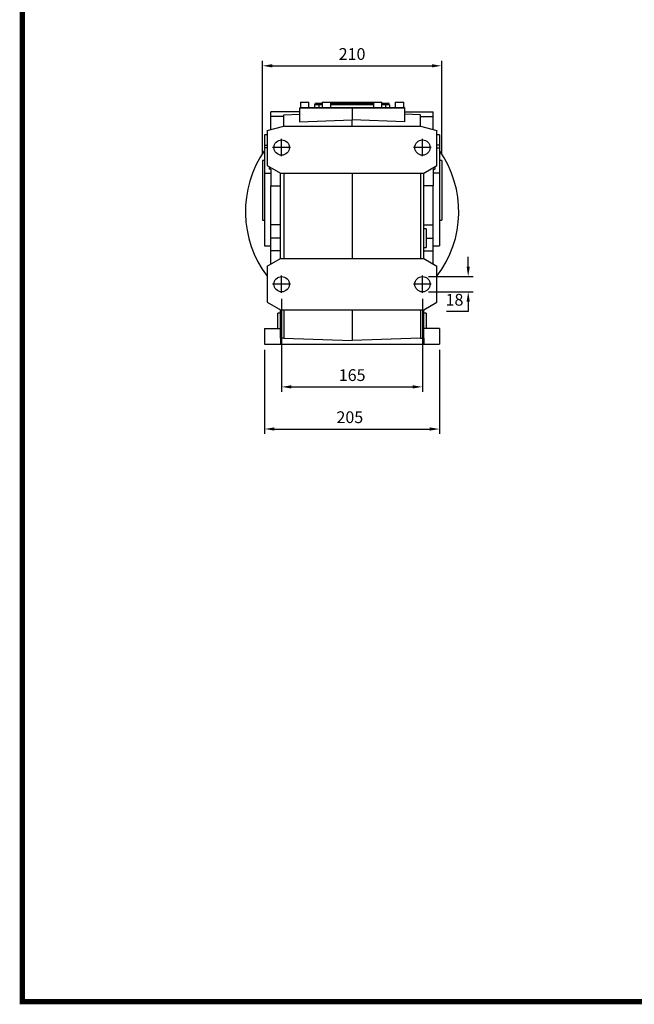
# Model space of a CAD drawing. Extents: x 278 to 3130, y -424 to 1634.
# Drawn here: x 332 to 1052, y -385 to 768 of the extents above; entities that cross this region are included whole.
import ezdxf

# ---------------------------------------------------------------- set-up
doc = ezdxf.new("R2010")
doc.units = 0
doc.header["$MEASUREMENT"] = 0
doc.linetypes.add('CENTER', pattern=[50.8, 31.75, -6.35, 6.35, -6.35])
doc.layers.add('CENTER', color=1, linetype='CENTER')
doc.styles.add('MX_NOTE_STANDARD', font='txt.shx', dxfattribs={"height": 3.15, "bigfont": 'extfont.shx'})
doc.dimstyles.new('MXDIMSTYLE', dxfattribs={"dimtxt": 3.15, "dimasz": 2.5, "dimexe": 1.5, "dimexo": 1, "dimgap": 1, "dimtad": 1, "dimdec": 4, "dimdsep": 46, "dimtxsty": 'MX_NOTE_STANDARD', "dimcen": 2.5, "dimadec": 0, "dimazin": 0, "dimtfac": 1, "dimtdec": 4, "dimtmove": 2, "dimatfit": 3, "dimfxl": 0, "dimtolj": 1, "dimarcsym": 0})

# ---------------------------------------------------------------- blocks, each defined once
blk = doc.blocks.new('*D102')
at = {"color": 3, "linetype": 'Continuous', "lineweight": -2}
for p, q in [((616.6, 610.4), (616.6, 720)), ((826.6, 610.4), (826.6, 720)), ((628.1, 714.2), (815.1, 714.2))]:
    blk.add_line(p, q, dxfattribs=at)
at = {"color": 3}
for points in [[(628.1, 716.1), (628.1, 712.3), (616.6, 714.2)], [(815.1, 712.3), (815.1, 716.1), (826.6, 714.2)]]:
    blk.add_solid(points, dxfattribs=at)
at = {"layer": 'DEFPOINTS', "color": 0}
for p in [(826.6, 714.2), (616.6, 603.5), (826.6, 603.5)]:
    blk.add_point(p, dxfattribs=at)
at = {"color": 3, "linetype": 'Continuous', "insert": (721.6, 728), "char_height": 13.8, "attachment_point": 5}
blk.add_mtext('\\A1;210', dxfattribs=at)
blk = doc.blocks.new('*D103')
at = {"color": 3, "linetype": 'Continuous', "lineweight": -2}
for p, q in [((639.1, 441.4), (639.1, 332.5)), ((804.1, 441.4), (804.1, 332.5)), ((650.6, 338.3), (792.6, 338.3))]:
    blk.add_line(p, q, dxfattribs=at)
at = {"color": 3}
for points in [[(650.6, 340.2), (650.6, 336.4), (639.1, 338.3)], [(792.6, 336.4), (792.6, 340.2), (804.1, 338.3)]]:
    blk.add_solid(points, dxfattribs=at)
at = {"layer": 'DEFPOINTS', "color": 0}
for p in [(639.1, 448.3), (804.1, 448.3), (804.1, 338.3)]:
    blk.add_point(p, dxfattribs=at)
at = {"color": 3, "linetype": 'Continuous', "insert": (721.7, 352.1), "char_height": 13.8, "attachment_point": 5}
blk.add_mtext('\\A1;165', dxfattribs=at)
blk = doc.blocks.new('*D104')
at = {"color": 3, "linetype": 'Continuous', "lineweight": -2}
for p, q in [((619.1, 381.6), (619.1, 283.3)), ((824.1, 381.6), (824.1, 283.3)), ((630.6, 289), (812.6, 289))]:
    blk.add_line(p, q, dxfattribs=at)
at = {"color": 3}
for points in [[(630.6, 290.9), (630.6, 287.1), (619.1, 289)], [(812.6, 287.1), (812.6, 290.9), (824.1, 289)]]:
    blk.add_solid(points, dxfattribs=at)
at = {"layer": 'DEFPOINTS', "color": 0}
for p in [(619.1, 388.5), (824.1, 388.5), (824.1, 289)]:
    blk.add_point(p, dxfattribs=at)
at = {"color": 3, "linetype": 'Continuous', "insert": (719, 302.8), "char_height": 13.8, "attachment_point": 5}
blk.add_mtext('\\A1;205', dxfattribs=at)
blk = doc.blocks.new('*D105')
at = {"color": 3, "linetype": 'Continuous', "lineweight": -2}
for p, q in [((857.7, 479), (857.7, 490.5)), ((811, 467.5), (863.4, 467.5)), ((811, 449.5), (863.4, 449.5)), ((857.7, 438), (857.7, 426.5)), ((857.7, 426.5), (832.3, 426.5))]:
    blk.add_line(p, q, dxfattribs=at)
at = {"color": 3}
for points in [[(855.8, 479), (859.6, 479), (857.7, 467.5)], [(859.6, 438), (855.8, 438), (857.7, 449.5)]]:
    blk.add_solid(points, dxfattribs=at)
at = {"layer": 'DEFPOINTS', "color": 0}
for p in [(804.1, 467.5), (804.1, 449.5), (857.7, 449.5)]:
    blk.add_point(p, dxfattribs=at)
at = {"color": 3, "linetype": 'Continuous', "insert": (841.6, 440.3), "char_height": 13.8, "attachment_point": 5}
blk.add_mtext('\\A1;18', dxfattribs=at)
blk = doc.blocks.new('GUIDE LINES')
at = {"linetype": 'Continuous', "const_width": 3.98, "flags": 128}
blk.add_lwpolyline([(-1818.25, 1303.15), (-1818.25, 27.41), (-27.41, 27.41), (-27.41, 1303.15)], close=True, dxfattribs=at)
blk = doc.blocks.new('GUIDE LINES1')
at = {"color": 3, "linetype": 'Continuous'}
blk.add_blockref('GUIDE LINES', (0, 0), dxfattribs=at)

msp = doc.modelspace()

# ---------------------------------------------------------------- linework, layer by layer
for p, q in [((661.1, 671.5), (661.1, 665.5)), ((661.1, 671.5), (671.1, 671.5)), ((671.1, 665.5), (671.1, 671.5)), ((679.6, 670.5), (682.6, 670.5)), ((682.6, 670.5), (686.6, 670.5)), ((682.6, 670.5), (682.6, 668.5)), ((686.6, 671.5), (686.6, 665.5)), ((686.6, 671.5), (696.6, 671.5)), ((696.6, 665.5), (696.6, 671.5)), ((696.6, 671.5), (746.6, 671.5)), ((696.6, 670.5), (746.6, 670.5)), ((746.6, 671.5), (746.6, 665.5)), ((746.6, 671.5), (756.6, 671.5)), ((756.6, 665.5), (756.6, 671.5)), ((756.6, 670.5), (760.6, 670.5)), ((760.6, 670.5), (760.6, 668.5)), ((760.6, 670.5), (763.6, 670.5)), ((772.1, 671.5), (772.1, 665.5)), ((772.1, 671.5), (782.1, 671.5)), ((782.1, 665.5), (782.1, 671.5)), ((660.1, 660.5), (626.6, 660.5)), ((626.6, 655), (626.6, 660.5)), ((641.6, 656.8), (660.1, 657.4)), ((660.1, 664.5), (660.1, 648.7)), ((721.6, 664.5), (660.1, 664.5)), ((660.3, 665.5), (660.3, 664.5)), ((660.3, 665.5), (721.6, 665.5)), ((677.6, 668.5), (677.6, 665.5)), ((682.6, 668.5), (677.6, 668.5)), ((682.6, 668.5), (682.6, 665.5)), ((686.6, 668.5), (682.6, 668.5)), ((746.6, 668.5), (696.6, 668.5)), ((721.6, 665.5), (721.6, 664.5)), ((721.6, 665.5), (782.9, 665.5)), ((721.6, 664.5), (721.6, 651)), ((783.1, 664.5), (721.6, 664.5)), ((760.6, 668.5), (756.6, 668.5)), ((760.6, 668.5), (760.6, 665.5)), ((765.6, 668.5), (760.6, 668.5)), ((765.6, 668.5), (765.6, 665.5)), ((782.9, 665.5), (782.9, 664.5)), ((783.1, 664.5), (783.1, 648.7)), ((783.1, 660.5), (816.6, 660.5)), ((801.6, 656.8), (783.1, 657.4)), ((816.6, 655), (816.6, 660.5)), ((641.6, 655), (626.6, 655)), ((626.6, 639.5), (626.6, 655)), ((641.6, 643.5), (641.6, 656.8)), ((660.1, 648.7), (721.6, 651)), ((721.6, 643.5), (721.6, 651)), ((783.1, 648.7), (721.6, 651)), ((801.6, 643.5), (801.6, 656.8)), ((801.6, 655), (816.6, 655)), ((816.6, 639.5), (816.6, 655)), ((622.1, 638.3), (641.6, 643.5)), ((622.1, 638.3), (622.1, 597.5)), ((641.6, 643.5), (801.6, 643.5)), ((801.6, 643.5), (821.1, 638.3)), ((821.1, 597.5), (821.1, 638.3)), ((622.1, 633.5), (619.1, 633.5)), ((619.1, 633.5), (619.1, 621.2)), ((824.1, 633.5), (821.1, 633.5)), ((824.1, 633.5), (824.1, 621.2)), ((619.1, 621.2), (622.1, 621.2)), ((619.1, 621.2), (619.1, 618.3)), ((622.1, 618.3), (619.1, 618.3)), ((619.1, 618.3), (619.1, 588.5)), ((824.1, 621.2), (821.1, 621.2)), ((821.1, 618.3), (824.1, 618.3)), ((824.1, 621.2), (824.1, 618.3)), ((824.1, 618.3), (824.1, 588.5)), ((619.1, 603.5), (616.6, 603.5)), ((616.6, 603.5), (616.6, 568.5)), ((826.6, 603.5), (824.1, 603.5)), ((826.6, 603.5), (826.6, 568.5)), ((619.1, 588.5), (619.1, 503.5)), ((619.1, 588.5), (626.6, 588.5)), ((622.1, 597.5), (637.6, 588.5)), ((624.6, 596.1), (624.6, 593.2)), ((626.6, 593.2), (624.6, 593.2)), ((626.6, 593.2), (626.6, 573.8)), ((637.6, 588.5), (805.6, 588.5)), ((637.6, 488.5), (637.6, 588.5)), ((641.6, 588.5), (641.6, 488.5)), ((721.6, 588.5), (721.6, 488.5)), ((801.6, 588.5), (801.6, 488.5)), ((805.6, 588.5), (821.1, 597.5)), ((805.6, 488.5), (805.6, 588.5)), ((816.6, 593.2), (818.6, 593.2)), ((816.6, 593.2), (816.6, 573.8)), ((824.1, 588.5), (816.6, 588.5)), ((818.6, 596.1), (818.6, 593.2)), ((824.1, 588.5), (824.1, 503.5)), ((616.6, 568.5), (616.6, 533.5)), ((626.6, 573.8), (637.6, 573.8)), ((626.6, 528), (626.6, 573.8)), ((816.6, 573.8), (805.6, 573.8)), ((816.6, 528), (816.6, 573.8)), ((826.6, 568.5), (826.6, 533.5)), ((616.6, 533.5), (619.1, 533.5)), ((824.1, 533.5), (826.6, 533.5)), ((637.6, 528), (626.6, 528)), ((626.6, 512.5), (626.6, 528)), ((805.6, 528), (816.6, 528)), ((808.6, 523.5), (805.6, 523.5)), ((808.6, 523.5), (808.6, 501.5)), ((816.6, 512.5), (816.6, 528)), ((637.6, 512.5), (626.6, 512.5)), ((626.6, 497.5), (626.6, 512.5)), ((808.6, 512.5), (816.6, 512.5)), ((816.6, 497.5), (816.6, 512.5)), ((619.1, 503.5), (626.6, 503.5)), ((637.6, 497.5), (626.6, 497.5)), ((626.6, 482.2), (626.6, 497.5)), ((805.6, 501.5), (808.6, 501.5)), ((805.6, 497.5), (816.6, 497.5)), ((816.6, 503.5), (824.1, 503.5)), ((816.6, 482.2), (816.6, 497.5)), ((622.1, 479.6), (637.6, 488.5)), ((637.6, 488.5), (805.6, 488.5)), ((805.6, 488.5), (821.1, 479.6)), ((622.1, 479.6), (622.1, 437.5)), ((821.1, 437.5), (821.1, 479.6)), ((622.1, 437.5), (637.6, 428.5)), ((637.6, 428.5), (805.6, 428.5)), ((637.6, 395.3), (637.6, 428.5)), ((641.6, 428.5), (641.6, 395.3)), ((721.6, 428.5), (721.6, 392.5)), ((801.6, 428.5), (801.6, 395.3)), ((805.6, 428.5), (821.1, 437.5)), ((805.6, 395.3), (805.6, 428.5)), ((637.6, 424.5), (634.6, 424.5)), ((634.6, 413.5), (634.6, 424.5)), ((808.6, 424.5), (805.6, 424.5)), ((808.6, 424.5), (808.6, 406.5)), ((619.1, 406.5), (619.1, 388.5)), ((619.1, 406.5), (637.6, 406.5)), ((634.6, 406.5), (634.6, 413.5)), ((824.1, 406.5), (805.6, 406.5)), ((824.1, 406.5), (824.1, 388.5)), ((641.6, 395.3), (637.6, 395.3)), ((637.6, 395.3), (637.6, 388.5)), ((641.6, 395.3), (721.6, 392.5)), ((801.6, 395.3), (721.6, 392.5)), ((801.6, 395.3), (805.6, 395.3)), ((805.6, 395.3), (805.6, 388.5)), ((619.1, 388.5), (637.6, 388.5)), ((637.6, 388.5), (805.6, 388.5)), ((805.6, 388.5), (824.1, 388.5))]:
    msp.add_line(p, q)
for centre in [(639.1, 618.5), (804.1, 618.5), (639.1, 458.5), (804.1, 458.5)]:
    msp.add_circle(centre, 9)
for centre, radius, start, end in [((679.6, 668.5), 2, 90, 180), ((763.6, 668.5), 2, 0, 90), ((721.6, 543.5), 125, 145.0848, 217.2502), ((721.6, 543.5), 125, 322.7498, 34.9152)]:
    msp.add_arc(centre, radius, start, end)
at = {"layer": 'CENTER'}
for p, q in [((639.1, 608.3), (639.1, 628.7)), ((804.1, 608.3), (804.1, 628.7)), ((649.4, 618.5), (628.5, 618.5)), ((814.4, 618.5), (793.5, 618.5)), ((639.1, 448.3), (639.1, 468.7)), ((804.1, 448.3), (804.1, 468.7)), ((649.4, 458.5), (628.5, 458.5)), ((814.4, 458.5), (793.5, 458.5))]:
    msp.add_line(p, q, dxfattribs=at)

# ---------------------------------------------------------------- block references
at = {"color": 3, "linetype": 'Continuous', "xscale": 1.537305, "yscale": 1.537305, "zscale": 1.537305}
msp.add_blockref('GUIDE LINES1', (3130.4, -423.6), dxfattribs=at)

# ---------------------------------------------------------------- dimensions: what is measured, and where the dimension line sits
at = {"color": 3, "linetype": 'Continuous'}
dim = msp.add_linear_dim(base=(826.6, 714.2), p1=(616.6, 603.5), p2=(826.6, 603.5), dimstyle='MXDIMSTYLE', override={"dimscale": 2.3, "dimtxt": 6, "dimasz": 5, "dimexe": 2.5, "dimexo": 3, "dimgap": 3, "dimtoh": 1, "dimdec": 0, "dimzin": 9, "dimtxsty": 'Standard', "dimcen": 0, "dimclrd": 3, "dimclre": 3, "dimclrt": 3, "dimtdec": 0, "dimtofl": 0, "dimtmove": 0, "dimtfill": 0, "dimtzin": 0}, dxfattribs=at)
dim.commit()
dim.dimension.update_dxf_attribs({"geometry": '*D102', "text_midpoint": (721.6, 728)})
dim = msp.add_linear_dim(base=(857.7, 449.5), p1=(804.1, 467.5), p2=(804.1, 449.5), angle=90, dimstyle='MXDIMSTYLE', override={"dimscale": 2.3, "dimtxt": 6, "dimasz": 5, "dimexe": 2.5, "dimexo": 3, "dimgap": 3, "dimtoh": 1, "dimdec": 0, "dimzin": 9, "dimtxsty": 'Standard', "dimcen": 0, "dimclrd": 3, "dimclre": 3, "dimclrt": 3, "dimtdec": 0, "dimtofl": 0, "dimtmove": 0, "dimtfill": 0, "dimtzin": 0}, dxfattribs=at)
dim.commit()
dim.dimension.update_dxf_attribs({"geometry": '*D105', "text_midpoint": (841.6, 440.3)})
for base, p1, p2, picture, middle in [((804.1, 338.3), (639.1, 448.3), (804.1, 448.3), '*D103', (721.7, 338.3)), ((824.1, 289), (619.1, 388.5), (824.1, 388.5), '*D104', (719, 289))]:
    dim = msp.add_linear_dim(base=base, p1=p1, p2=p2, dimstyle='MXDIMSTYLE', override={"dimscale": 2.3, "dimtxt": 6, "dimasz": 5, "dimexe": 2.5, "dimexo": 3, "dimgap": 3, "dimtoh": 1, "dimdec": 0, "dimzin": 9, "dimtxsty": 'Standard', "dimcen": 0, "dimclrd": 3, "dimclre": 3, "dimclrt": 3, "dimtdec": 0, "dimtofl": 0, "dimtmove": 0, "dimtfill": 0, "dimtzin": 0}, dxfattribs=at)
    dim.commit()
    dim.dimension.update_dxf_attribs({"geometry": picture, "text_midpoint": middle, "dimtype": 160})

doc.saveas('drawing.dxf')
